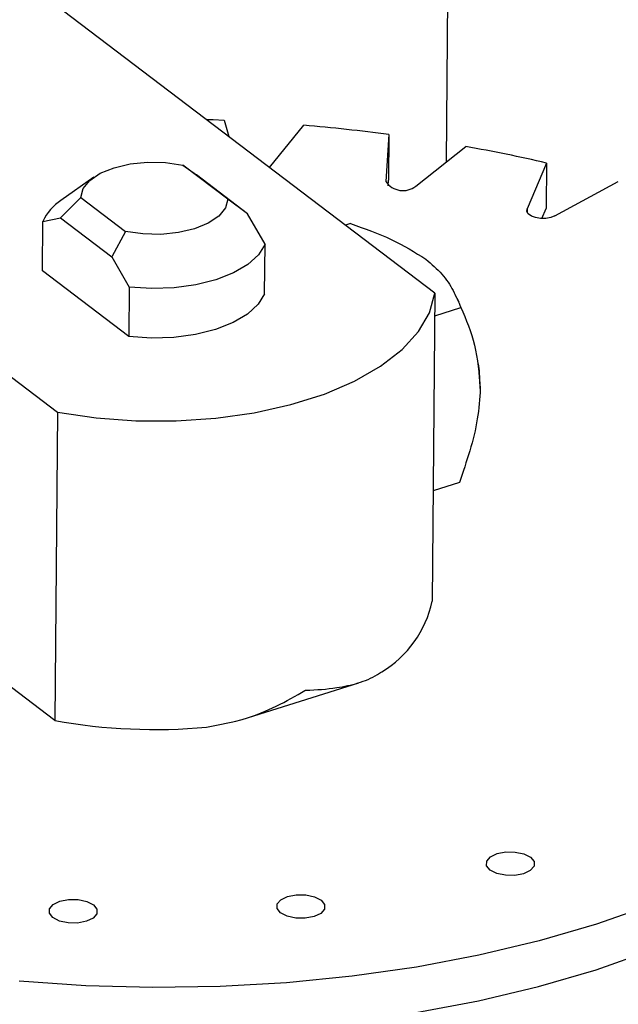
# Model space of a CAD drawing. Extents: x 19.1 to 29.8, y 0.6 to 8.7.
# Drawn here: x 26.8 to 26.8, y 6.2 to 6.2 of the extents above; entities that cross this region are included whole.
import ezdxf

# ---------------------------------------------------------------- set-up
doc = ezdxf.new("R2010")
doc.units = 0
doc.header["$MEASUREMENT"] = 0
doc.layers.get('0').update_dxf_attribs({"linetype": 'CONTINUOUS'})
doc.layers.add('D7', color=7, linetype='CONTINUOUS')

# ---------------------------------------------------------------- blocks, each defined once
blk = doc.blocks.new('A$C55300C0A')
at = {"color": 7, "linetype": 'CONTINUOUS'}
for p, q in [((5.603902557446318, 2.45886519226697), (5.499550239433432, 2.538158763099995)), ((5.483050655874891, 2.532945114140079), (5.587402973887762, 2.453651543307053)), ((5.594685352964703, 2.466434034013709), (5.594897493802897, 2.465707816038652)), ((5.596671391942657, 2.464359894684589), (5.598176080990513, 2.466205507669393)), ((5.601892433347473, 2.465797927887719), (5.601762510500592, 2.463747544952994)), ((5.601892433347473, 2.465797927887719), (5.601874602802312, 2.463806410542066)), ((5.603065152857475, 2.463544955866235), (5.605257971773227, 2.465274513803621)), ((5.594848263684611, 2.462972492175663), (5.59288554111798, 2.464463894415944)), ((5.59288554111798, 2.464463894415944), (5.593477966760176, 2.464035011525434)), ((5.608783180421256, 2.464555874080013), (5.607932749942492, 2.462552660381605)), ((5.608783180421256, 2.464555874080013), (5.608765349876109, 2.46256435673436)), ((5.588995316584942, 2.463934311677674), (5.587557079577181, 2.462922634929992)), ((5.59571529934189, 2.462334943017861), (5.593477966760176, 2.464035011525434)), ((5.601762510500592, 2.463747544952994), (5.60176234387427, 2.463728934236403)), ((5.601859009817602, 2.463560329190517), (5.601874602802312, 2.463806410542066)), ((5.609147357137473, 2.46224208962371), (5.611921269064936, 2.463753475928217)), ((5.587541063033299, 2.462159028908608), (5.588421814494545, 2.463053416170539)), ((5.588421814494545, 2.463053416170539), (5.590384537061183, 2.461562013930257)), ((5.59571529934189, 2.462334943017861), (5.594848263684611, 2.462972492175663)), ((5.607932749942492, 2.462552660381605), (5.607931506583981, 2.462413788012412)), ((5.608581234957533, 2.462130668694976), (5.608765349876109, 2.46256435673436)), ((5.586764185438525, 2.462001306328883), (5.587541063033299, 2.462159028908608)), ((5.587541063033299, 2.462159028908608), (5.58977839562985, 2.460458960427495)), ((5.596478872606831, 2.461006687270445), (5.59571529934189, 2.462334943017861)), ((5.586744777575916, 2.459833616294961), (5.586764185438525, 2.462001306328883)), ((5.600218307152943, 2.461903204019885), (5.599996638339256, 2.461833159622956)), ((5.590384537061183, 2.461562013930257), (5.589778395644679, 2.460458960453954)), ((5.596459464744228, 2.458838997236524), (5.596478872606831, 2.461006687270445)), ((5.589778395600845, 2.460458960423193), (5.590541968879961, 2.459130704653619)), ((5.590522561017352, 2.456963014619697), (5.586744777575916, 2.459833616294961)), ((5.590541968879961, 2.459130704653619), (5.590522561017352, 2.456963014619697)), ((5.603902557446318, 2.45886519226697), (5.603781858371448, 2.445384151773322)), ((5.604957216889559, 2.458469843056795), (5.604793651882844, 2.458794021868768)), ((5.603893706502063, 2.457876618510737), (5.605040502994569, 2.458238990949967)), ((5.60581664409451, 2.455721387101937), (5.605808886882542, 2.455774571410874)), ((5.587402973887762, 2.453651543307053), (5.5872822748129, 2.440170502813407)), ((5.604971923974766, 2.450579308851305), (5.60382512748226, 2.450216936412075)), ((5.5872822748129, 2.440170502813407), (5.577927214880141, 2.447279076169048)), ((5.595480668052069, 2.440215092410177), (5.600575491097501, 2.441824988731346))]:
    blk.add_line(p, q, dxfattribs=at)
at = {"color": 7, "linetype": 'CONTINUOUS', "flags": 128}
for points in [[(5.604405969505706, 2.464602507887456), (5.60482979697629, 2.51193370966864), (5.60655202446469, 2.7042784638513), (5.606839046535001, 2.736335896277137), (5.60712606639521, 2.768393488103986), (5.607413085064763, 2.800451318714457), (5.607700074475723, 2.832506218618872), (5.607983890856673, 2.864207008864558), (5.60826244939922, 2.895320781733534), (5.608320608903696, 2.90181697339846), (5.608378534122743, 2.908287005586634), (5.608436225095907, 2.914730882322595), (5.608493681862029, 2.921148607556577), (5.608550904459229, 2.927540185165213), (5.608609351063251, 2.934068488558924), (5.608672224234311, 2.941091234616931), (5.608746628838787, 2.949402018923945), (5.608826527077781, 2.958326439875802), (5.608911918752774, 2.967864477280419), (5.609002803680085, 2.978016112452926), (5.609090550604947, 2.987817254504557)], [(5.593900531468776, 2.466465371835824), (5.594211831247527, 2.466453814567632), (5.594685352964703, 2.466434034013709)], [(5.588421814494545, 2.463053416170539), (5.588526831010967, 2.463436152949662), (5.588817242653917, 2.463793647213243), (5.589275727255156, 2.464104575519429), (5.589874937607384, 2.46435039194362), (5.590579132641693, 2.464516434286275), (5.591346309273305, 2.464592798628365), (5.592130707757335, 2.464574930069928), (5.59288554111798, 2.464463894415944)], [(5.594848263684611, 2.462972492175663), (5.594743247168196, 2.46258975539654), (5.594452835525232, 2.462232261132959), (5.593994350923992, 2.461921332826773), (5.593395140571772, 2.461675516402581), (5.592690945537456, 2.461509474059927), (5.591923768905843, 2.461433109717837), (5.591139370421814, 2.461450978276274), (5.590384537061183, 2.461562013930257)], [(5.609147357137473, 2.46224208962371), (5.608968621475796, 2.462172358114229), (5.608753117995789, 2.462134966067031), (5.608523720181005, 2.462133882264324), (5.608304776256091, 2.462169221740644), (5.608119524872549, 2.46223723357313), (5.607987628564224, 2.462330699003494), (5.607923086771137, 2.462439697635164), (5.607932749942492, 2.462552660381605)], [(5.596478872606831, 2.461006687270445), (5.596195102293763, 2.460542321820977), (5.595729176796468, 2.460116257732945), (5.595099652884414, 2.459745464185112), (5.594331603085671, 2.45944470905437), (5.593455617104219, 2.459225970744256), (5.59250658350058, 2.459097961111958), (5.591522300158516, 2.459065778494544), (5.590541968879961, 2.459130704653619)], [(5.587402973887762, 2.453651543307053), (5.589093212655612, 2.453403782903696), (5.59083442644976, 2.453276557210686), (5.592591237966161, 2.453272451150122), (5.594327952992359, 2.453391548147346), (5.59600928562854, 2.453631428435934), (5.597601075212722, 2.453987218221561), (5.5990709803838, 2.454451688705872), (5.600389136180738, 2.455015402958383), (5.601528760827208, 2.455666907652357), (5.602466699873276, 2.45639296576905), (5.603183896638541, 2.457178825542294), (5.603665779398327, 2.458008520179147), (5.603902557446318, 2.45886519226697)], [(5.596459464744228, 2.458838997236524), (5.596175694431153, 2.458374631787056), (5.595709768933865, 2.457948567699022), (5.595080245021819, 2.457577774151189), (5.594312195223068, 2.457277019020449), (5.593436209241617, 2.457058280710335), (5.59248717563797, 2.456930271078036), (5.591502892295907, 2.456898088460623), (5.590522561017352, 2.456963014619697)], [(5.605886975661733, 2.454687459034444), (5.605847336642789, 2.455469827371369), (5.605808886882542, 2.455774571410874)], [(5.613343754370646, 2.432095844447125), (5.610968427400479, 2.431261521212141), (5.608457690346597, 2.430528606080059), (5.605828989661603, 2.429902191885709), (5.603100591496407, 2.429386631416866), (5.60029145477354, 2.428985507167868), (5.597421099446542, 2.428701606445809), (5.594509470860999, 2.42853690200227), (5.591576801159519, 2.428492538325188), (5.588643468693888, 2.428568823686105), (5.585729856421281, 2.428765227998078)], [(5.60308276095126, 2.427395114071214), (5.605811159116456, 2.427910674540056), (5.608439859801443, 2.428537088734407), (5.610950596855325, 2.429270003866488), (5.613325923825499, 2.430104327101474), (5.615549335188469, 2.431034260946247), (5.617605381042424, 2.432053343534675), (5.61947977446453, 2.433154493529401), (5.621159490787015, 2.434330059328219), (5.622632858102151, 2.435571872233028), (5.623889638367288, 2.436871303211987), (5.624921098546338, 2.438219322860382), (5.625720071293301, 2.439606564143592), (5.626281004756343, 2.441023387486155), (5.626600001156092, 2.442459947754641), (5.626679118150648, 2.44354845564588)], [(5.606317874266857, 2.43363062904131), (5.606163712689991, 2.433820157723673), (5.606167587531502, 2.434023353674675), (5.606328908881885, 2.434209282152747), (5.606623117027929, 2.434349637232553), (5.607005421446395, 2.434423051125512), (5.607417619755182, 2.43441834723192), (5.607796958498355, 2.434336241676935), (5.608085686790986, 2.434189234287016), (5.608239848367845, 2.433999705604652), (5.608235973526341, 2.433796509653651), (5.608074652175958, 2.433610581175578), (5.60778044402992, 2.433470226095772), (5.607398139611448, 2.433396812202814), (5.606985941302668, 2.433401516096406), (5.606606602559481, 2.433483621651391), (5.606317874266857, 2.43363062904131)], [(5.597156963870574, 2.431755867354487), (5.597002802293716, 2.43194539603685), (5.597006677135226, 2.43214859198785), (5.59716799848561, 2.432334520465924), (5.597462206631647, 2.432474875545729), (5.59784451105012, 2.432548289438687), (5.598256709358907, 2.432543585545095), (5.59863604810208, 2.432461479990111), (5.598924776394711, 2.432314472600192), (5.599078937971569, 2.432124943917827), (5.599075063130059, 2.431921747966827), (5.598913741779683, 2.431735819488753), (5.598619533633638, 2.431595464408949), (5.598237229215172, 2.43152205051599), (5.597825030906378, 2.431526754409583), (5.597445692163205, 2.431608859964567), (5.597156963870574, 2.431755867354487)], [(5.587204887232637, 2.431548013243709), (5.587050725655772, 2.431737541926072), (5.587054600497282, 2.431940737877072), (5.587215921847665, 2.432126666355146), (5.587510129993703, 2.432267021434951), (5.587892434412176, 2.432340435327909), (5.588304632720963, 2.432335731434317), (5.588683971464135, 2.432253625879332), (5.588972699756766, 2.432106618489414), (5.589126861333625, 2.431917089807049), (5.589122986492121, 2.431713893856049), (5.588961665141738, 2.431527965377976), (5.588667456995694, 2.431387610298171), (5.588285152577228, 2.431314196405212), (5.587872954268434, 2.431318900298804), (5.587493615525261, 2.431401005853789), (5.587204887232637, 2.431548013243709)]]:
    blk.add_lwpolyline(points, dxfattribs=at)
at = {"color": 7, "linetype": 'CONTINUOUS'}
for centre, radius, start, end in [((5.591190802775223, 2.385366234720543), 0.08114050876500395, 82.42117181725226, 85.06136963085896), ((5.592581870432596, 2.39408770082767), 0.0723066102570919, 77.05215453294748, 79.90327756809987), ((5.602506221460246, 2.464240314207802), 0.0008921477063777378, 213.5277254187843, 308.7924391442663), ((5.588831971822572, 2.461023618292647), 0.002287272267627898, 123.8751752301301, 154.6943407039301), ((5.599176493918591, 2.446347356286551), 0.004705012718147464, 300.6872295326279, 348.186962184976), ((5.591652891428161, 2.464233579101438), 0.02445677677130166, 259.7054985158343, 275.3255801820533)]:
    blk.add_arc(centre, radius, start, end, dxfattribs=at)
for points, knots in [([(5.60585634222484, 3.102162336170722), (5.60581038768207, 3.096960679322382), (5.605720794645862, 3.086819522382535), (5.605588943022539, 3.072011871990907), (5.60546083726247, 3.057976270937439), (5.605353199494971, 3.046195268631139), (5.605270262995326, 3.036462065524156), (5.605200805544321, 3.028608830927841), (5.605158373135922, 3.020875075698219), (5.605559701375888, 3.0129401015507), (5.606292837144295, 3.00505070926229), (5.607337140108584, 2.99729617770942), (5.608634583718896, 2.989779798547635), (5.610174693246442, 2.982435626202208), (5.611915211706105, 2.975333409210969), (5.613812603284089, 2.968529026609919), (5.615951347785909, 2.961671047833305), (5.618315147132627, 2.954856529912756), (5.620874048581072, 2.948184246533523), (5.623419714092364, 2.942112450955631), (5.625901214540903, 2.936644570542568), (5.628552618626202, 2.931196806861505), (5.631390424436304, 2.925782074845382), (5.634441072614635, 2.92040846632552), (5.637397790586689, 2.915572185520408), (5.639924124526353, 2.911718287323649), (5.642013958664492, 2.908700128321834), (5.643679660171145, 2.906390486231705), (5.645285362227938, 2.904249729322484), (5.646791831462053, 2.902315397791935), (5.648018257516021, 2.900794438601751), (5.648899456186768, 2.899729113852938), (5.649446228536981, 2.899078127077849), (5.64990964042164, 2.898532225122211), (5.650422361730762, 2.897934611049572), (5.651088385674683, 2.897169339372266), (5.652122329604374, 2.89600293375942), (5.653599761986655, 2.89438617495695), (5.655594651788817, 2.892301637925343), (5.658031023852622, 2.889897981416891), (5.660907064450733, 2.887258136406975), (5.664215278582041, 2.884494964257855), (5.667786958885245, 2.881804228679496), (5.671472579460371, 2.878974793977066), (5.677493274253749, 2.874387053980752), (5.685754492564364, 2.868103374216187), (5.696223728752877, 2.860151038149465), (5.707650338661871, 2.851462677206787), (5.719986362006658, 2.842083942407034), (5.733188341878943, 2.832049010553871), (5.746182220362662, 2.82217319865456), (5.760799557575687, 2.811064640561651), (5.777005830111037, 2.798749775982755), (5.794837796721197, 2.785200770386489), (5.812555667615598, 2.771739278912075), (5.830256201338891, 2.758291337220313), (5.894791884590205, 2.709261568312805), (5.974066929029782, 2.649008419585789), (6.050670898115342, 2.590805857388668), (6.077791578502143, 2.570207026429581), (6.087627727804261, 2.562736368547964), (6.097669228077841, 2.55510949212951), (6.107998961929056, 2.54726293243351), (6.117291689138661, 2.540202951818968), (6.125492238465441, 2.533971572421036), (6.132543980743975, 2.528612205724959), (6.139721573453457, 2.523156102676595), (6.146931545528965, 2.517674065444133), (6.153972538047739, 2.512319402847775), (6.160687639098036, 2.507212846916119), (6.167009373083758, 2.502406983997779), (6.172950346262773, 2.497908225966541), (6.1776657390254, 2.494322449395752), (6.18126581480778, 2.491647816524374), (6.183872968022037, 2.489535834656313), (6.18636584598147, 2.487314178619178), (6.188644847178665, 2.485113815902069), (6.190594591295266, 2.483099372815412), (6.192165980345067, 2.481386832139451), (6.193391822992126, 2.479995651786586), (6.19448589733048, 2.478715939723827), (6.195645349152684, 2.477319303194358), (6.197044691702963, 2.475573575446346), (6.198690394508773, 2.473435589171228), (6.200607896522669, 2.470824070928177), (6.20278752508603, 2.46768939605561), (6.205409397491621, 2.463682242285758), (6.208373234132566, 2.458800548438635), (6.211562166167198, 2.453065776828928), (6.214691150144446, 2.446899484962118), (6.217723552409268, 2.440331841725147), (6.220616428625704, 2.433397398891146), (6.223329336685978, 2.426147019766881), (6.225825355568176, 2.418643096579423), (6.228064317116406, 2.410950424239694), (6.230016192950323, 2.403137574935301), (6.231651266421295, 2.395272470659941), (6.232947230187108, 2.38743049235231), (6.233875341953166, 2.379842332666804), (6.234444103286293, 2.372596877966298), (6.234691746025987, 2.36579232764684), (6.234606709268064, 2.359365707973236), (6.234552806339266, 2.353055554011581), (6.234497415071189, 2.34683701459115), (6.234445856814766, 2.340702882071735), (6.234394148916323, 2.334656729583266), (6.234324688704952, 2.326589567471736), (6.234237150536586, 2.316602686478194), (6.234130559790096, 2.304796984504989), (6.234037622004216, 2.29484022092696), (6.233959440437715, 2.286718024176878), (6.233898647729411, 2.280487016740897), (6.23384805835596, 2.274752680143503), (6.233801867747275, 2.269577561734362), (6.2337893524546, 2.265534767208178), (6.233639047204917, 2.262432817487597), (6.233481908241743, 2.260290409260159), (6.23331622954781, 2.258560075123178), (6.233160067801094, 2.257160612467871), (6.232980876998525, 2.255724122508161), (6.232715382269944, 2.25384809104904), (6.232306406329229, 2.251358377684137), (6.23170226094647, 2.248227323994572), (6.230848105854704, 2.244463377170007), (6.229722935369502, 2.240238964128828), (6.228336981249555, 2.235755729041033), (6.226724595429644, 2.231196050976126), (6.224576463449303, 2.225817846543687), (6.221748667503618, 2.219648328426887), (6.21807812462233, 2.212762231053588), (6.213927834211894, 2.205982226378836), (6.209332920654312, 2.199376851449329), (6.204335932423788, 2.193034296224988), (6.199048160518856, 2.187076841377062), (6.193597291357577, 2.18161474849881), (6.1881119824302, 2.176713957493882), (6.182668911375231, 2.172369256616272), (6.17732142057951, 2.168566891484212), (6.172116531535181, 2.165274401586015), (6.167667344322119, 2.162777290448332), (6.164135108081169, 2.160986897863411), (6.161654513767544, 2.15981984539929), (6.159765659143233, 2.158984613261036), (6.158338713726309, 2.158382768996963), (6.157086584254102, 2.157873867398141), (6.155724876196402, 2.157341682651403), (6.154063239837456, 2.156724153542807), (6.151997214096866, 2.156000517337794), (6.149415791890263, 2.155185578892904), (6.146245679350415, 2.154188953744867), (6.142464712285943, 2.152994539983053), (6.138127857089401, 2.151624870871063), (6.133241031100084, 2.150080986732847), (6.127819061941281, 2.148367855566605), (6.12181543592871, 2.146470733716699), (6.115246011326079, 2.144394744222921), (6.108125769943776, 2.142144719582698), (6.100463910463816, 2.139723571859784), (6.091961736634161, 2.137036929789072), (6.082582508224704, 2.134073198359729), (6.072288612877131, 2.130820504755452), (6.061342395219953, 2.127361747886616), (6.051347159725381, 2.124203519444933), (6.045000019963652, 2.122198008059688), (6.042519800920296, 2.12141433104672)], [0, 0, 0, 0, 0.01019798608601701, 0.01988200690356384, 0.02903869383592333, 0.03773156753572165, 0.0429980540352377, 0.04813036274662531, 0.05314489863834288, 0.05812957135404432, 0.06306175430700584, 0.06765074251102741, 0.07213001180392947, 0.07647796574812465, 0.08067713448970182, 0.08471193603517473, 0.08857016941268478, 0.09295160405855905, 0.09704842354951242, 0.1008502163598026, 0.1043499604829323, 0.1075438340837997, 0.1115559853443894, 0.1152993866033115, 0.1188093392335987, 0.122086229606898, 0.1240273124422114, 0.1258772397637978, 0.1276368109599908, 0.1293068374688963, 0.1307702944632669, 0.1315781621304193, 0.1321212103391599, 0.1325085825371863, 0.1330464397361706, 0.1337523765285723, 0.1346246916974387, 0.1363259520165041, 0.1384202331246613, 0.1408913120445504, 0.1439324870916509, 0.1473458893968645, 0.1511062386892629, 0.154938442666617, 0.1587106878326815, 0.1696760763724362, 0.1804417405873083, 0.1910964070995489, 0.2051091196526662, 0.218807984360164, 0.2323203798239462, 0.2456636966335567, 0.2644355294635727, 0.2829063037977326, 0.3013250388095014, 0.3197412287768169, 0.3381584250504806, 0.5027767396793891, 0.5671775095824948, 0.5772787509716728, 0.5874395615190512, 0.5978837597004617, 0.6086372473256527, 0.6197070538275364, 0.626919781245373, 0.6342660727609256, 0.6417483418007209, 0.6493600466453386, 0.6568018441568777, 0.6637963161331317, 0.670440973521638, 0.676698810237285, 0.682548208053604, 0.6853709666688774, 0.6881274042296966, 0.6908386866757915, 0.6933320852233481, 0.6954470787594745, 0.6971442741589715, 0.6984547683238008, 0.6994743927621441, 0.700778302520616, 0.7022927926026812, 0.7041268840660398, 0.7062874316685737, 0.7087814321304672, 0.7116148195558885, 0.7154784221939502, 0.7194758964250423, 0.7235981035149184, 0.7278358512113232, 0.7321786117406368, 0.7366129090551882, 0.7411228589640543, 0.7456909836370649, 0.7503064543895459, 0.7549604689083166, 0.7596426400954166, 0.7643358333548546, 0.7687425823519386, 0.7730959155294911, 0.7773018675137175, 0.7814418655856304, 0.785525433202682, 0.78955180992274, 0.7935204067692949, 0.7974310383425518, 0.8054355935675516, 0.8131809336311009, 0.8206623711705259, 0.8250206035862216, 0.8291431728826529, 0.8329194142186388, 0.8363284329414921, 0.8393732147662991, 0.840950470381873, 0.8424214328650753, 0.8435635775863242, 0.8443170774995085, 0.8451448187729617, 0.8463461053056458, 0.8479287733337734, 0.8499149354783571, 0.8523154975837302, 0.8550759737577123, 0.8579156526095518, 0.8607991200231938, 0.8637206503680157, 0.86816151980063, 0.8726639851568642, 0.8772167920648452, 0.8818065756352179, 0.8864175588853788, 0.891006999752795, 0.8954464243075113, 0.8997103315074604, 0.9037932675176062, 0.9076932833106738, 0.911412434961188, 0.9149543580724797, 0.9171023033723311, 0.9188299501648282, 0.9201405719966206, 0.9210413748694416, 0.9218069706785834, 0.9227464466974074, 0.923858072177742, 0.9252338734713694, 0.9269940854811763, 0.9291567904332657, 0.9317348649474325, 0.9347414934054973, 0.9380383726484505, 0.9417385477525253, 0.9458370942012154, 0.950321118912505, 0.9551760466915821, 0.9603987414596536, 0.9659880907369368, 0.9725590401996549, 0.979572603496316, 0.9870295142341861, 0.994931631095953, 1, 1, 1, 1]), ([(5.600218307152943, 2.461903204019885), (5.60083294907129, 2.461686361934142), (5.602080603975907, 2.461246196556986), (5.603028991322788, 2.460651256658085), (5.603510167250818, 2.460349406618735)], [0, 0, 0, 0, 0.4926377607062367, 0.9999999999999999, 0.9999999999999999, 0.9999999999999999, 0.9999999999999999]), ([(5.603510167250818, 2.460349406618735), (5.603757733073678, 2.460134629258058), (5.604259845185211, 2.459699018587591), (5.604721804591236, 2.458978562368121), (5.604934362595749, 2.458485300327288), (5.605040502994569, 2.458238990949967)], [0, 0, 0, 0, 0.3274700410375118, 0.6641735594707449, 0.9999999999999999, 0.9999999999999999, 0.9999999999999999, 0.9999999999999999]), ([(5.605040502994569, 2.458238990949967), (5.605267631415359, 2.457705573634004), (5.605728676911468, 2.456622795660997), (5.605833693971164, 2.455338872940828), (5.605886975661733, 2.454687459034444)], [0, 0, 0, 0, 0.4926377607062817, 1, 1, 1, 1]), ([(5.605886975661733, 2.454687459034444), (5.605858321146741, 2.454247026264095), (5.605800204162492, 2.453353742103313), (5.605445366970237, 2.451966012168802), (5.605129601038193, 2.451041141234596), (5.604971923974766, 2.450579308851305)], [0, 0, 0, 0, 0.3274700410375106, 0.6641735594707424, 1, 1, 1, 1]), ([(5.761839074590092, 2.44456676549022), (5.759699221692074, 2.4443642771523), (5.755076055454708, 2.443926799768597), (5.748011968584713, 2.443096684301282), (5.740637411119387, 2.442108235904773), (5.733296440780251, 2.440983580366709), (5.725991495831138, 2.439725714089209), (5.718726604752661, 2.438331909504455), (5.711505447269182, 2.436800715524301), (5.704331936614707, 2.435130067546262), (5.697210142623788, 2.433317799878612), (5.690144415430666, 2.431361524582576), (5.683139481247302, 2.429258700358893), (5.676200573668467, 2.427006676555048), (5.669333582733941, 2.424602778232396), (5.662545221464065, 2.422044422648306), (5.655843198034702, 2.419329276460262), (5.649236375414915, 2.416455453812921), (5.642734890703565, 2.413421750337307), (5.636351002436051, 2.410228300196116), (5.630098565207902, 2.40687674038718), (5.623992430622849, 2.403370297423002), (5.618047229665351, 2.399713380377215), (5.612277156617424, 2.395911635195094), (5.606695592166027, 2.391971865334693), (5.601314500032515, 2.387901690042288), (5.596143960311878, 2.383709135812038), (5.591191910413805, 2.37940223064928), (5.58646411552499, 2.374988664958183), (5.581964341624882, 2.370475560994985), (5.577694670270276, 2.36586936398073), (5.57365588271098, 2.361175842641901), (5.569847848578959, 2.356400171469747), (5.56626987300352, 2.351547062227147), (5.562920976901573, 2.346620915343726), (5.559800102714924, 2.341625968902151), (5.556906249724562, 2.336566430746803), (5.554238549740973, 2.331446586006298), (5.551796295795022, 2.326270877341495), (5.549578938497561, 2.321043958533748), (5.54758605510014, 2.315770723967884), (5.545817324053175, 2.310456317450073), (5.544272425766522, 2.305106124264361), (5.542951194190699, 2.299725749576591), (5.541852842802605, 2.294320988442677), (5.540978633871802, 2.288897783005188), (5.540321817899589, 2.283462196136177), (5.539904826937125, 2.278020303697363), (5.539708127388302, 2.273962554033721), (5.539719582806825, 2.271721880588624), (5.539721761561879, 2.271295717321573)], [0, 0, 0, 0, 0.01893916452844825, 0.0409181893265964, 0.06295195824742622, 0.08504819597998227, 0.1072145661362803, 0.1294585875985896, 0.151787513882524, 0.1742081649557253, 0.1967266989596203, 0.2193483095696704, 0.2420768339308547, 0.2649142572827957, 0.2878601051757024, 0.3109107248338075, 0.3340584764216207, 0.3572908850330686, 0.3805898454334801, 0.4039310194287307, 0.4272747870711838, 0.4505794437406285, 0.4738018452279841, 0.49689653772727, 0.5198183917224347, 0.5425254218151975, 0.5649813300555715, 0.5871573795155826, 0.6090333753296132, 0.6305977433581074, 0.6518468715445479, 0.6727839693100204, 0.6934177054014748, 0.7137608338070537, 0.7338289458448153, 0.7536394197589255, 0.7732105890820414, 0.7925611194732876, 0.8117095673916773, 0.8306740880727408, 0.8494722606224808, 0.8681210015634009, 0.8866365429143183, 0.9050344557510202, 0.9233297046233968, 0.9415367219721114, 0.9596694947482762, 0.9777416578362277, 0.9957665906933476, 1, 1, 1, 1]), ([(5.598239354165472, 2.441491336184077), (5.59824432113583, 2.441491526974178), (5.598723448066323, 2.441509931085506), (5.599525500507454, 2.44157210388627), (5.600559127486832, 2.44178879910376), (5.601195580121725, 2.442048565126217), (5.601515821080412, 2.442260291936114), (5.601577703066894, 2.442301205114872)], [0, 0, 0, 0, 0.00386915190258618, 0.3732284958528315, 0.6534149565060061, 0.9330273957924887, 1, 1, 1, 1]), ([(5.593922850291762, 2.439882373447532), (5.594497501368295, 2.439987953584822), (5.59603621784359, 2.440270660610615), (5.597424942008416, 2.441009264091441), (5.5982343592296, 2.441488379549443), (5.598239354165472, 2.441491336184077)], [0, 0, 0, 0, 0.3720140322730469, 0.9961246813682221, 1, 1, 1, 1])]:
    blk.add_open_spline(points, degree=3, knots=knots, dxfattribs=at)

msp = doc.modelspace()

# ---------------------------------------------------------------- block references
at = {"layer": 'D7', "color": 7, "linetype": 'CONTINUOUS'}
msp.add_blockref('A$C55300C0A', (21.19491484844465, 3.761675783181756), dxfattribs=at)

doc.saveas('drawing.dxf')
